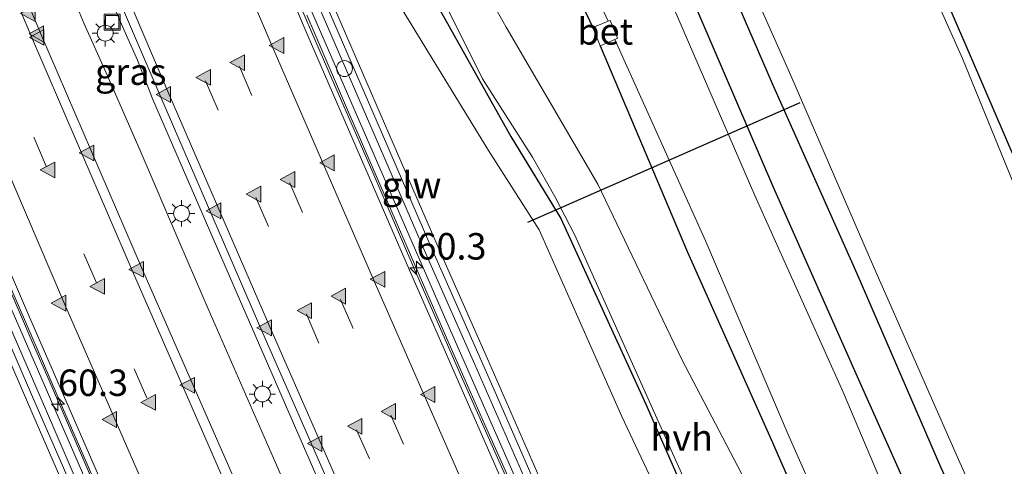
# Model space of a CAD drawing. Units: metres. Extents: x 79997 to 90010, y 437498 to 443752.
# Drawn here: x 83692 to 83785, y 441162 to 441204 of the extents above; entities that cross this region are included whole.
import ezdxf
from ezdxf.enums import TextEntityAlignment as Align

# ---------------------------------------------------------------- set-up
doc = ezdxf.new("R2010")
doc.units = ezdxf.units.M
doc.linetypes.add('VW-3-9_STREEP', pattern=[12, 3, -9])
doc.layers.get('0').update_dxf_attribs({"lineweight": 25})
for name, color, linetype, lineweight in [('B-ME-AM-KILOMETR-S-B1', 7, 'Continuous', 18), ('B-ME-BV-GELEIDECONSTRUCTIE-GELEIDERAIL-L-B1', 213, 'BV-GELEIDERAIL', 18), ('B-ME-IE-GRASLAND-GV-B6', 93, 'Continuous', 18), ('B-ME-IE-INRICHTINGSELEMENT-S-B1', 253, 'Continuous', 18), ('B-ME-IE-MEUBILAIR_WEGMEUBILAIR-LICHTMAST-S-B1', 8, 'Continuous', 18), ('B-ME-IE-MEUBILAIR_WEGMEUBILAIR-LIJNVERLICHT-L-B1', 8, 'VW-LIJNV', 18), ('B-ME-KW-GELUIDSWERING-GV-B6', 8, 'Continuous', 18), ('B-ME-KW-SCHERM-L-B1', 8, 'Continuous', 18), ('B-ME-OG-WATER-GV-B6', 153, 'Continuous', 18), ('B-ME-VH-VERH_SOORT-BETON-OVERIG-GV-B6', 8, 'IE-TERREINAFSCHEIDING-NATUURLIJK-HOUTWAL', 18), ('B-ME-VH-VERH_SOORT-BITUMEN-GV-B6', 8, 'IE-TERREINAFSCHEIDING-NATUURLIJK-HOUTWAL', 18), ('B-ME-VH-VERH_SOORT-HALF_VERHARDING-GV-B6', 8, 'IE-TERREINAFSCHEIDING-NATUURLIJK-HOUTWAL', 18), ('B-ME-VW-MARKERING-39STREEP-015-L-B1', 255, 'VW-3-9_STREEP', 18), ('B-ME-VW-MARKERING-STREEP-015-L-B1', 7, 'Continuous', 18), ('B-ME-VW-MARKERING-VLAKMARK-S-B1', 7, 'Continuous', 18)]:
    doc.layers.add(name, color=color, linetype=linetype, lineweight=lineweight)
doc.layers.add('B-ME-GW-INSTEEKWATERGANG-L-B1', color=10, linetype='Continuous')
doc.layers.add('B-ME-KW-DUIKER-L-B1', color=10, linetype='Continuous')
doc.styles.add('NLCS-ISO', font='NLCS-ISO.TTF')
doc.linetypes.add('BV-GELEIDERAIL', pattern='A,10,-3,[108,NLCS.SHX,S=1,R=0,X=0,Y=0],-3', length=16)
doc.linetypes.add('IE-TERREINAFSCHEIDING-NATUURLIJK-HOUTWAL', pattern='A,7,-1.5,[67,NLCS.SHX,S=0.75,R=45,X=0,Y=0],-1.5,7,-1.5,[70,NLCS.SHX,S=0.75,R=0,X=0,Y=0],-1.5', length=20)
doc.linetypes.add('VW-LIJNV', pattern='A,0,-5,[102,NLCS.SHX,S=1,R=0,X=-0.625,Y=0],2.5,-0.5,[69,NLCS.SHX,S=0.5,R=0,X=0,Y=0],-0.5,2.5,[102,NLCS.SHX,S=1,R=180,X=0.625,Y=0],-5', length=16)

# ---------------------------------------------------------------- blocks, each defined once
blk = doc.blocks.new('dtb')
blk.add_circle((0, 0), 0.75)
blk = doc.blocks.new('put')
for p, q in [((0.75, 0.75), (-0.75, 0.75)), ((-0.75, 0.75), (-0.75, -0.75)), ((0.75, -0.75), (0.75, 0.75)), ((-0.75, -0.75), (0.75, -0.75))]:
    blk.add_line(p, q)
blk.add_lwpolyline([(-0.625, 0.625), (0.625, 0.625), (0.625, -0.625), (-0.625, -0.625)], close=True)
blk = doc.blocks.new('hecto')
for p, q in [((0, 0.625), (-0.625, 0)), ((0, -0.625), (0, 0.625)), ((-0.625, 0), (0.625, 0)), ((0.625, 0), (0, -0.625))]:
    blk.add_line(p, q)
blk = doc.blocks.new('verfsymbol')
for color in [252, 253]:
    blk.add_hatch(color=color).paths.add_polyline_path([(0.75, -0.625), (0, 0.75), (-0.75, -0.625)])
blk.add_lwpolyline([(0.75, -0.625), (0, 0.75), (-0.75, -0.625)], close=True)
blk = doc.blocks.new('lantaarnpaal')
for p, q in [((0, 0.75), (0, 1.25)), ((-0.75, 0), (-1.25, 0)), ((-0.884, 0.884), (-0.53, 0.53)), ((0.53, 0.53), (0.884, 0.884)), ((0.75, 0), (1.25, 0)), ((-0.53, -0.53), (-0.884, -0.884)), ((0, -0.75), (0, -1.25)), ((0.53, -0.53), (0.884, -0.884))]:
    blk.add_line(p, q)
blk.add_circle((0, 0), 0.75)

msp = doc.modelspace()

# ---------------------------------------------------------------- linework, layer by layer
at = {"layer": 'B-ME-BV-GELEIDECONSTRUCTIE-GELEIDERAIL-L-B1'}
for points in [[(83775.1815, 441035.6787, -8.4403), (83768.698, 441050.428, -8.29), (83760.624, 441068.66, -8.118), (83752.492, 441086.891, -7.93), (83741.126, 441112.499, -7.629), (83733.06, 441130.801, -7.394), (83726.589, 441145.466, -7.203), (83723.4539, 441152.5856, -7.1106), (83721.8418, 441156.2464, -7.0631), (83720.144, 441160.102, -7.013), (83712.174, 441178.413, -6.768), (83704.175, 441196.779, -6.484), (83702.732, 441200.496, -6.285), (83701.1879, 441203.965, -6.301), (83701.126, 441204.104, -6.301), (83699.6137, 441207.6422, -6.2533)], [(83757.3102, 441027.7115, -8.7764), (83755.9909, 441030.6721, -8.7613), (83755.704, 441031.316, -8.758), (83748.192, 441048.378, -8.551), (83741.641, 441062.964, -8.37), (83734.156, 441080.117, -8.242), (83726.584, 441097.112, -8.082), (83720.096, 441111.71, -7.783), (83712.061, 441129.988, -7.556), (83704.964, 441145.886, -7.428), (83698.57, 441160.528, -7.218), (83694.3772, 441170.2058, -7.0599), (83692.787, 441173.8761, -7), (83691.674, 441176.445, -6.958), (83684.24, 441193.542, -6.73), (83680.4953, 441202.4573, -6.527), (83679.0967, 441205.7869, -6.4512)], [(83697.0473, 441205.4237, -6.3251), (83697.682, 441203.93, -6.346), (83698.658, 441201.7626, -6.3813), (83699.893, 441199.02, -6.426), (83703.073, 441191.732, -6.526), (83706.6404, 441183.425, -6.6583), (83708.2188, 441179.7496, -6.7168), (83709.412, 441176.971, -6.761), (83715.819, 441162.376, -6.98), (83722.215, 441147.663, -7.172), (83728.653, 441132.995, -7.37), (83735.153, 441118.347, -7.519), (83741.574, 441103.693, -7.714), (83748.087, 441089.103, -7.874), (83754.518, 441074.434, -8.048), (83761.059, 441059.814, -8.206), (83766.2629, 441047.9672, -8.3296), (83767.46, 441045.242, -8.358), (83767.879, 441044.3082, -8.3656), (83772.3223, 441034.404, -8.4457)], [(83790.348, 441042.4401, -8.8819), (83788.348, 441046.976, -8.88), (83781.263, 441062.74, -8.524), (83774.329, 441078.666, -8.329), (83768.319, 441092.009, -8.282), (83761.384, 441107.909, -8.101), (83754.903, 441122.6, -7.923), (83747.412, 441139.585, -7.761), (83742.009, 441151.6291, -7.5731), (83740.3718, 441155.2787, -7.5162), (83739.762, 441156.638, -7.495), (83737.1218, 441162.5887, -7.3815), (83735.4995, 441166.245, -7.3118), (83732.179, 441173.729, -7.169), (83724.2864, 441191.9016, -6.9189), (83723.722, 441193.201, -6.901), (83722.6983, 441195.5728, -6.8658), (83719.528, 441202.9179, -6.7568), (83718.7355, 441204.7541, -6.7295)]]:
    msp.add_polyline3d(points, dxfattribs=at)
at = {"layer": 'B-ME-GW-INSTEEKWATERGANG-L-B1'}
for points in [[(83765.4265, 441226.9796, -2.5349), (83766.912, 441227.681, -2.358), (83768.709, 441228.365, -2.597), (83769.153, 441227.947, -2.896), (83769.612, 441227.387, -3.181), (83771.24, 441224.744, -2.816), (83774.007, 441218.204, -2.706), (83781.572, 441200.708, -2.815), (83789.158, 441183.064, -2.987), (83792.863, 441174.115, -3.068), (83801.075, 441155.835, -2.983), (83805.265, 441145.825, -3.206), (83813.694, 441128.062, -3.189), (83821.785, 441109.544, -3.144), (83830.012, 441091.294, -3.07), (83838.18, 441073.029, -3.004), (83841.6282, 441065.3013, -3.0069)], [(83824.8713, 441057.8309, -2.5558), (83819.695, 441069.339, -2.578), (83811.901, 441087.528, -2.654), (83803.422, 441106.528, -2.638), (83795.09, 441125.562, -2.68), (83786.878, 441144.309, -2.656), (83778.703, 441162.005, -2.608), (83770.793, 441180.283, -2.594), (83762.799, 441198.263, -2.604), (83755.241, 441215.69, -2.595), (83754.941, 441216.093, -2.579), (83754.044, 441218.479, -2.488), (83753.748, 441220.02, -2.411), (83753.901, 441221.144, -2.322), (83754.583, 441222.431, -2.229), (83755.718, 441223.21, -2.233), (83757.438, 441223.686, -2.199), (83759.483, 441224.551, -2.377), (83762.5004, 441225.756, -2.4137)], [(83821.3537, 441056.2627, -2.5412), (83813.669, 441073.754, -2.543), (83804.979, 441093.479, -2.571), (83796.648, 441112.592, -2.567), (83787.737, 441132.079, -2.576), (83779.194, 441151.792, -2.578), (83771.074, 441170.003, -2.519), (83762.917, 441188.401, -2.586), (83754.651, 441207.608, -2.553), (83752.386, 441213.039, -2.526), (83751.504, 441214.83, -2.546), (83750.765, 441215.817, -2.507), (83749.406, 441215.934, -2.476), (83747.822, 441215.51, -2.471), (83745.719, 441215.161, -2.397), (83743.665, 441214.967, -2.284), (83742.047, 441214.425, -2.248), (83741.497, 441213.808, -2.267), (83741.928, 441212.696, -2.416), (83742.598, 441210.848, -2.551), (83743.922, 441207.531, -2.54), (83745.807, 441203.577, -2.444)], [(83720.6528, 441213.5303, -1.35), (83723.519, 441213.759, -1.501), (83725.977, 441213.134, -1.607), (83728.138, 441211.714, -1.692), (83729.126, 441209.691, -1.83), (83730.324, 441207.077, -1.932), (83738.025, 441193.28, -2.188), (83742.764, 441185.507, -2.234), (83750.808, 441167.986, -2.307), (83758.681, 441150.006, -2.272), (83761.7385, 441143.2625, -2.3857)], [(83746.501, 441201.858, -2.468), (83754.751, 441182.335, -2.482), (83762.774, 441164.36, -2.551), (83771.052, 441145.483, -2.478), (83779.381, 441126.588, -2.541), (83787.706, 441108.212, -2.561), (83795.624, 441089.633, -2.558), (83804.263, 441070.602, -2.479), (83812.361, 441052.2537, -2.5636)]]:
    msp.add_polyline3d(points, dxfattribs=at)
at = {"layer": 'B-ME-IE-GRASLAND-GV-B6'}
for points in [[(83788.435, 441223.526, -2.24), (83795.786, 441203.886, -2.419), (83803.641, 441183.37, -2.662), (83811.972, 441161.328, -2.765), (83818.256, 441144.581, -2.779), (83819.608, 441140.98, -2.782), (83832.548, 441108.404, -2.802), (83848.46, 441068.349, -2.828), (83841.6282, 441065.3013, -3.0069), (83838.18, 441073.029, -3.004), (83830.012, 441091.294, -3.07), (83821.785, 441109.544, -3.144), (83813.694, 441128.062, -3.189), (83805.265, 441145.825, -3.206), (83801.075, 441155.835, -2.983), (83792.863, 441174.115, -3.068), (83789.158, 441183.064, -2.987), (83781.572, 441200.708, -2.815), (83774.007, 441218.204, -2.706)], [(83695.491, 441219.064, -6.931), (83705.022, 441196.778, -7.265), (83714.593, 441174.698, -7.589), (83724.161, 441152.888, -7.861), (83733.826, 441130.873, -8.168), (83743.606, 441109.018, -8.431), (83753.283, 441087.153, -8.697), (83762.976, 441065.286, -8.92), (83772.647, 441043.385, -9.168), (83775.9129, 441036.0048, -9.2288), (83768.4805, 441032.6913, -9.3106)], [(83774.007, 441218.204, -2.706), (83781.572, 441200.708, -2.815), (83789.158, 441183.064, -2.987), (83792.863, 441174.115, -3.068), (83801.075, 441155.835, -2.983), (83805.265, 441145.825, -3.206), (83813.694, 441128.062, -3.189), (83821.785, 441109.544, -3.144), (83830.012, 441091.294, -3.07), (83838.18, 441073.029, -3.004), (83841.6282, 441065.3013, -3.0069), (83840.9996, 441065.021, -3.4711), (83837.68, 441072.497, -3.469), (83829.477, 441091.221, -3.477), (83821.325, 441109.506, -3.489), (83813.276, 441127.973, -3.482), (83804.961, 441145.742, -3.47), (83797.422, 441162.656, -3.485), (83792.238, 441173.802, -3.466), (83788.05, 441182.749, -3.474), (83780.758, 441200.64, -3.514), (83772.985, 441218.004, -3.477)], [(83756.83, 441216.383, -3.495), (83764.512, 441199.044, -3.477), (83772.346, 441180.99, -3.466), (83780.368, 441162.752, -3.473), (83788.352, 441144.928, -3.449), (83796.747, 441125.843, -3.451), (83804.893, 441107.076, -3.482), (83813.402, 441087.702, -3.449), (83821.351, 441069.974, -3.469), (83826.4874, 441058.5514, -3.4672), (83824.8713, 441057.8309, -2.5558), (83819.695, 441069.339, -2.578), (83811.901, 441087.528, -2.654), (83803.422, 441106.528, -2.638), (83795.09, 441125.562, -2.68), (83786.878, 441144.309, -2.656), (83778.703, 441162.005, -2.608), (83770.793, 441180.283, -2.594), (83762.799, 441198.263, -2.604), (83755.241, 441215.69, -2.595)], [(83755.241, 441215.69, -2.595), (83762.799, 441198.263, -2.604), (83770.793, 441180.283, -2.594), (83778.703, 441162.005, -2.608), (83786.878, 441144.309, -2.656), (83795.09, 441125.562, -2.68), (83803.422, 441106.528, -2.638), (83811.901, 441087.528, -2.654), (83819.695, 441069.339, -2.578), (83824.8713, 441057.8309, -2.5558), (83821.3537, 441056.2627, -2.5412), (83813.669, 441073.754, -2.543), (83804.979, 441093.479, -2.571), (83796.648, 441112.592, -2.567), (83787.737, 441132.079, -2.576), (83779.194, 441151.792, -2.578), (83771.074, 441170.003, -2.519), (83762.917, 441188.401, -2.586), (83754.651, 441207.608, -2.553)], [(83768.4805, 441032.6913, -9.3106), (83760.93, 441049.704, -9.168), (83751.221, 441071.583, -8.911), (83741.496, 441093.431, -8.665), (83731.89, 441115.261, -8.426), (83722.253, 441137.126, -8.161), (83712.691, 441159.049, -7.859), (83703.104, 441180.904, -7.52), (83693.647, 441202.824, -7.23), (83689.014, 441213.779, -7.051)], [(83718.137, 441209.597, -7.506), (83726.134, 441191.164, -7.789), (83730.174, 441181.838, -7.922), (83734.646, 441171.73, -8.09), (83739.722, 441160.126, -8.225), (83744.033, 441150.266, -8.378), (83748.678, 441139.818, -8.521), (83749.7196, 441137.4696, -8.5468), (83750.167, 441136.461, -8.5578), (83750.4736, 441135.7698, -8.5654), (83749.687, 441135.319, -8.5654), (83750.148, 441134.247, -8.5654), (83750.9638, 441134.6646, -8.5775), (83754.3939, 441126.9314, -8.6624), (83753.5696, 441126.4707, -8.6624), (83754.0106, 441125.4077, -8.6624), (83754.8595, 441125.8815, -8.674), (83757.164, 441120.686, -8.731), (83761.247, 441111.578, -8.831), (83765.926, 441101.048, -8.921), (83770.272, 441091.263, -9.107)], [(83783.727, 441093.827, -2.335), (83775.532, 441112.858, -2.377), (83767.165, 441131.299, -2.291), (83762.8035, 441140.9159, -2.4237), (83763.372, 441140.582, -2.409), (83767.954, 441130.55, -2.426), (83774.899, 441133.771, -2.463), (83769.5355, 441145.0907, -2.486), (83763.935, 441156.2278, -2.554), (83760.583, 441160.045, -2.449), (83754.223, 441172.179, -2.399), (83746.263, 441188.779, -2.369), (83737.598, 441203.612, -2.262), (83734.462, 441209.194, -1.95)], [(83769.045, 441090.143, -9.137), (83763.943, 441101.53, -9.006), (83760.013, 441110.422, -8.903), (83755.452, 441120.787, -8.778), (83747.258, 441139.18, -8.553), (83743.077, 441148.64, -8.428), (83738.048, 441160.063, -8.277), (83733.492, 441170.265, -8.114), (83728.955, 441180.636, -7.965), (83724.977, 441189.876, -7.831), (83720.816, 441199.391, -7.687), (83716.96, 441208.382, -7.554)], [(83730.889, 441207.741, -1.877), (83735.368, 441198.724, -2.241), (83740.078, 441191.321, -2.224), (83742.197, 441187.596, -2.273), (83744.097, 441183.95, -2.26), (83753.613, 441162.722, -2.298), (83761.702, 441144.714, -2.342), (83761.7385, 441143.2625, -2.3857), (83758.681, 441150.006, -2.272), (83750.808, 441167.986, -2.307), (83742.764, 441185.507, -2.234), (83738.025, 441193.28, -2.188), (83730.324, 441207.077, -1.932)], [(83745.494, 441208.004, -3.059), (83747.2314, 441204.162, -3.0672), (83745.807, 441203.577, -2.444), (83743.922, 441207.531, -2.54)], [(83730.324, 441207.077, -1.932), (83738.025, 441193.28, -2.188), (83742.764, 441185.507, -2.234), (83750.808, 441167.986, -2.307), (83758.681, 441150.006, -2.272), (83761.7385, 441143.2625, -2.3857), (83761.7671, 441142.8927, -2.397), (83762.5367, 441141.1237, -2.432), (83762.8035, 441140.9159, -2.4237), (83767.165, 441131.299, -2.291), (83775.532, 441112.858, -2.377), (83783.727, 441093.827, -2.335)], [(83743.922, 441207.531, -2.54), (83745.807, 441203.577, -2.444), (83746.501, 441201.858, -2.468), (83754.751, 441182.335, -2.482), (83762.774, 441164.36, -2.551), (83771.052, 441145.483, -2.478), (83779.381, 441126.588, -2.541), (83787.706, 441108.212, -2.561), (83795.624, 441089.633, -2.558)], [(83754.651, 441207.608, -2.553), (83762.917, 441188.401, -2.586), (83771.074, 441170.003, -2.519), (83779.194, 441151.792, -2.578), (83787.737, 441132.079, -2.576), (83796.648, 441112.592, -2.567), (83804.979, 441093.479, -2.571), (83813.669, 441073.754, -2.543), (83821.3537, 441056.2627, -2.5412), (83819.6134, 441055.4869, -3.0887), (83811.959, 441072.925, -3.137), (83803.328, 441092.772, -3.141), (83794.857, 441111.662, -3.066), (83786.251, 441131.397, -3.099), (83777.115, 441151.023, -3.138), (83769.475, 441169.09, -3.101), (83761.102, 441187.698, -3.078), (83752.913, 441206.667, -3.08)], [(83781.321, 441093.086, -3.434), (83773.098, 441112.045, -3.457), (83764.899, 441130.274, -3.468), (83756.829, 441149.226, -3.466), (83748.529, 441166.806, -3.467), (83740.708, 441184.451, -3.482), (83735.928, 441191.959, -3.479), (83727.428, 441205.84, -3.473)], [(83746.501, 441201.858, -2.468), (83747.871, 441202.457, -3.072), (83756.481, 441183.35, -3.128), (83764.37, 441164.886, -3.108), (83772.624, 441146.227, -3.115), (83780.912, 441127.521, -3.098), (83789.04, 441109.148, -3.086), (83797.295, 441090.382, -3.097), (83805.688, 441071.701, -3.103), (83813.7246, 441052.8616, -3.0866), (83812.361, 441052.2537, -2.5636), (83804.263, 441070.602, -2.479), (83795.624, 441089.633, -2.558), (83787.706, 441108.212, -2.561), (83779.381, 441126.588, -2.541), (83771.052, 441145.483, -2.478), (83762.774, 441164.36, -2.551), (83754.751, 441182.335, -2.482), (83746.501, 441201.858, -2.468)], [(83690.436, 441179.696, -7.775), (83695.645, 441167.653, -7.952), (83699.586, 441158.626, -8.077), (83703.731, 441149.13, -8.216), (83707.502, 441140.588, -8.33), (83712.473, 441129.327, -8.477), (83717.971, 441116.851, -8.64), (83723.455, 441104.426, -8.789), (83727.208, 441095.873, -8.89)], [(83726.009, 441094.702, -8.919), (83721.829, 441104.232, -8.753), (83716.973, 441115.293, -8.626), (83714.6193, 441120.6692, -8.5514), (83714.1837, 441121.6643, -8.5376), (83711.325, 441128.194, -8.447), (83706.531, 441139.062, -8.307), (83702.063, 441149.122, -8.131), (83698.334, 441157.575, -8.024), (83694.021, 441167.518, -7.916), (83689.629, 441177.644, -7.779)]]:
    msp.add_polyline3d(points, dxfattribs=at)
at = {"layer": 'B-ME-IE-MEUBILAIR_WEGMEUBILAIR-LIJNVERLICHT-L-B1'}
for points in [[(83790.849, 441042.663, -4.877), (83784.539, 441056.953, -4.709), (83776.846, 441074.391, -4.508), (83769.328, 441091.364, -4.515), (83761.824, 441108.292, -4.297), (83754.403, 441124.915, -4.098), (83746.911, 441141.807, -3.919), (83739.045, 441159.682, -3.503), (83731.77, 441176.218, -3.303), (83724.393, 441193.173, -3.303), (83717.217, 441209.732, -2.958), (83709.441, 441227.654, -2.506), (83702.025, 441245.178, -2.333), (83695.169, 441261.855, -1.907), (83688.197, 441279.457, -1.702), (83681.195, 441296.151, -1.506), (83673.881, 441314.237, -1.299), (83666.832, 441331.873, -1.294), (83660.039, 441349.053, -0.816), (83653.33, 441366.21, -0.956), (83651.114, 441371.916, -0.933)], [(83616.31, 441358.678, -0.892), (83618.629, 441352.669, -0.868), (83625.404, 441335.412, -0.891), (83632.387, 441317.751, -1.289), (83639.783, 441299.561, -1.22), (83646.423, 441282.9, -1.435), (83653.626, 441265.377, -1.573), (83660.755, 441247.821, -2.025), (83668.466, 441229.368, -2.196), (83675.082, 441213.668, -2.433), (83682.86, 441195.468, -2.967), (83690.154, 441178.472, -3.007), (83697.542, 441161.49, -3.39), (83705.005, 441144.562, -3.606), (83712.9, 441126.704, -3.834), (83720, 441110.446, -4.005), (83727.667, 441093.022, -4.209), (83735.144, 441076.122, -4.388), (83742.655, 441059.171, -4.618), (83749.937, 441042.716, -4.779), (83756.684, 441027.432, -4.809)]]:
    msp.add_polyline3d(points, dxfattribs=at)
at = {"layer": 'B-ME-KW-DUIKER-L-B1'}
msp.add_line((83739.657, 441185.167, -3.836), (83765.411, 441196.489, -3.187), dxfattribs=at)
at = {"layer": 'B-ME-KW-GELUIDSWERING-GV-B6'}
for points in [[(83714.5245, 441117.6443, -3.53), (83714.4041, 441117.9191, -2.93), (83714.9406, 441118.1745, -2.94), (83714.2126, 441119.8448, -2.9655), (83714.0909, 441120.0942, -8.514), (83712.2318, 441124.2942, -8.495), (83712.1207, 441124.5772, -2.8684), (83711.3289, 441126.3896, -2.9329), (83710.7939, 441126.1492, -2.93), (83710.6796, 441126.4266, -3.53), (83705.3422, 441138.5358, -3.53), (83700.8742, 441148.5958, -3.53), (83697.143, 441157.054, -3.53), (83692.8284, 441167.0007, -3.53), (83688.4364, 441177.1267, -3.53), (83684.3409, 441186.5511, -3.53), (83680.5184, 441195.5195, -3.53), (83678.5346, 441200.1578, -3.5437), (83677.176, 441203.3327, -1.4315), (83674.0363, 441210.8494, -1.1262)], [(83754.8595, 441125.8815, -8.674), (83754.3939, 441126.9314, -8.6624), (83750.9638, 441134.6646, -8.5775), (83750.4736, 441135.7698, -8.5654), (83750.167, 441136.461, -8.5578), (83749.7196, 441137.4696, -8.5468), (83748.678, 441139.818, -8.521), (83744.033, 441150.266, -8.378), (83739.722, 441160.126, -8.225), (83734.646, 441171.73, -8.09), (83730.174, 441181.838, -7.922), (83726.134, 441191.164, -7.789), (83718.137, 441209.597, -7.506)], [(83720.3525, 441207.7566, -3.46), (83727.3269, 441191.6808, -3.46), (83731.3649, 441182.3594, -3.46), (83735.8359, 441172.2535, -3.46), (83740.9131, 441160.6468, -3.46), (83745.2225, 441150.7905, -3.46), (83746.873, 441146.287, -3.514), (83746.9899, 441146.0107, -2.914), (83749.1633, 441140.9779, -3.0151), (83749.2866, 441140.7057, -8.4945), (83751.1845, 441136.5231, -8.5125), (83751.071, 441136.4734, -8.514), (83751.181, 441136.22, -3.004), (83755.9737, 441125.6643, -2.9143), (83756.1797, 441125.7524, -2.907), (83758.5152, 441120.6039, -2.9052), (83758.6329, 441120.3279, -3.5052), (83767.287, 441101.216, -3.413), (83774.533, 441084.93, -3.446)], [(83689.629, 441177.644, -7.779), (83694.021, 441167.518, -7.916), (83698.334, 441157.575, -8.024), (83702.063, 441149.122, -8.131), (83706.531, 441139.062, -8.307), (83711.325, 441128.194, -8.447), (83714.1837, 441121.6643, -8.5376), (83714.6193, 441120.6692, -8.5514), (83716.973, 441115.293, -8.626), (83721.829, 441104.232, -8.753), (83726.009, 441094.702, -8.919)]]:
    msp.add_polyline3d(points, dxfattribs=at)
at = {"layer": 'B-ME-KW-SCHERM-L-B1'}
for points in [[(83674.9861, 441209.9865, -0.826), (83677.7808, 441203.5257, -0.774), (83680.9498, 441196.1677, -2.32), (83688.8978, 441177.6767, -2.33), (83692.7228, 441168.8957, -2.328), (83696.7948, 441159.5067, -2.323), (83701.2228, 441149.4337, -2.316), (83704.3398, 441142.4417, -2.324), (83705.5408, 441139.7297, -2.324), (83707.1428, 441136.1157, -2.32), (83709.1338, 441131.6107, -2.322), (83711.1668, 441126.9387, -2.322), (83716.2238, 441115.4017, -2.317), (83719.5998, 441107.6737, -2.321), (83723.2138, 441099.4637, -2.32), (83726.3338, 441092.3907, -2.318), (83729.7118, 441084.7237, -2.31), (83734.8048, 441073.2377, -2.325), (83738.1918, 441065.5837, -2.312), (83743.2838, 441054.0917, -2.311), (83748.3708, 441042.6107, -2.31), (83755.654, 441026.973, -2.317)], [(83792.2074, 441043.269, -2.3282), (83780.5057, 441069.7398, -2.329), (83774.5177, 441083.2648, -2.328), (83764.8527, 441105.1388, -2.329), (83761.0607, 441113.6208, -2.325), (83757.7517, 441121.0058, -2.334), (83750.6107, 441137.1488, -2.303), (83748.0837, 441142.8668, -2.319), (83745.7257, 441148.1458, -2.311), (83744.0107, 441152.0858, -2.305), (83740.1617, 441160.8878, -2.303), (83736.6737, 441168.8298, -2.304), (83733.0207, 441177.1228, -2.312), (83730.5787, 441182.6678, -2.307), (83725.9047, 441193.4618, -2.318), (83720.8867, 441205.0328, -2.319)]]:
    msp.add_polyline3d(points, dxfattribs=at)
at = {"layer": 'B-ME-OG-WATER-GV-B6'}
for points in [[(83772.985, 441218.004, -3.477), (83780.758, 441200.64, -3.514), (83788.05, 441182.749, -3.474), (83792.238, 441173.802, -3.466), (83797.422, 441162.656, -3.485), (83804.961, 441145.742, -3.47), (83813.276, 441127.973, -3.482), (83821.325, 441109.506, -3.489), (83829.477, 441091.221, -3.477), (83837.68, 441072.497, -3.469), (83840.9996, 441065.021, -3.4711)], [(83840.9996, 441065.021, -3.4711), (83826.4874, 441058.5514, -3.4672), (83821.351, 441069.974, -3.469), (83813.402, 441087.702, -3.449), (83804.893, 441107.076, -3.482), (83796.747, 441125.843, -3.451), (83788.352, 441144.928, -3.449), (83780.368, 441162.752, -3.473), (83772.346, 441180.99, -3.466), (83764.512, 441199.044, -3.477), (83756.83, 441216.383, -3.495)], [(83801.6576, 441047.482, -3.4311), (83792.6434, 441043.4634, -3.4932), (83788.527, 441052.74, -3.47), (83781.28, 441069.206, -3.359), (83774.533, 441084.93, -3.446), (83767.287, 441101.216, -3.413), (83758.6329, 441120.3279, -3.5052), (83765.256, 441123.154, -3.523), (83760.643, 441133.619, -3.489), (83753.9, 441149.261, -3.513), (83746.873, 441146.287, -3.514), (83745.2225, 441150.7905, -3.46), (83740.9131, 441160.6468, -3.46), (83735.8359, 441172.2535, -3.46), (83731.3649, 441182.3594, -3.46), (83727.3269, 441191.6808, -3.46), (83720.3525, 441207.7566, -3.46)], [(83813.7246, 441052.8616, -3.0866), (83805.688, 441071.701, -3.103), (83797.295, 441090.382, -3.097), (83789.04, 441109.148, -3.086), (83780.912, 441127.521, -3.098), (83772.624, 441146.227, -3.115), (83764.37, 441164.886, -3.108), (83756.481, 441183.35, -3.128), (83747.871, 441202.457, -3.072), (83748.139, 441202.579, -3.072), (83747.448, 441204.251, -3.0672), (83747.2314, 441204.162, -3.0672), (83745.494, 441208.004, -3.059)], [(83727.428, 441205.84, -3.473), (83735.928, 441191.959, -3.479), (83740.708, 441184.451, -3.482), (83748.529, 441166.806, -3.467), (83756.829, 441149.226, -3.466), (83764.899, 441130.274, -3.468), (83773.098, 441112.045, -3.457), (83781.321, 441093.086, -3.434), (83789.541, 441074.733, -3.443), (83797.719, 441056.335, -3.426), (83801.6576, 441047.482, -3.4311)], [(83752.913, 441206.667, -3.08), (83761.102, 441187.698, -3.078), (83769.475, 441169.09, -3.101), (83777.115, 441151.023, -3.138), (83786.251, 441131.397, -3.099), (83794.857, 441111.662, -3.066), (83803.328, 441092.772, -3.141), (83811.959, 441072.925, -3.137), (83819.6134, 441055.4869, -3.0887), (83813.7246, 441052.8616, -3.0866)], [(83688.4364, 441177.1267, -3.53), (83692.8284, 441167.0007, -3.53), (83697.143, 441157.054, -3.53), (83700.8742, 441148.5958, -3.53), (83705.3422, 441138.5358, -3.53), (83710.6796, 441126.4266, -3.53), (83705.61, 441124.338, -3.462), (83708.601, 441117.376, -3.449), (83709.501, 441115.443, -3.429), (83714.5245, 441117.6443, -3.53), (83720.6385, 441103.7098, -3.53), (83724.8195, 441094.1775, -3.53), (83728.2955, 441086.3343, -3.53), (83736.7507, 441067.2377, -3.53), (83740.4738, 441058.8655, -3.53), (83744.5443, 441049.6816, -3.53), (83748.6519, 441040.4055, -3.53), (83752.5579, 441031.5495, -3.53), (83754.7609, 441026.575, -3.53), (83746.144, 441022.7335, -3.5266)]]:
    msp.add_polyline3d(points, dxfattribs=at)
at = {"layer": 'B-ME-VH-VERH_SOORT-BETON-OVERIG-GV-B6'}
msp.add_polyline3d([(83745.807, 441203.577, -2.444), (83747.2314, 441204.162, -3.0672), (83747.448, 441204.251, -3.0672), (83748.139, 441202.579, -3.072), (83747.871, 441202.457, -3.072), (83746.501, 441201.858, -2.468), (83745.807, 441203.577, -2.444)], dxfattribs=at)
at = {"layer": 'B-ME-VH-VERH_SOORT-BITUMEN-GV-B6'}
for points in [[(83709.42, 441224.913, -7.17), (83718.89, 441202.712, -7.538), (83728.459, 441180.652, -7.868), (83737.968, 441158.963, -8.163), (83747.838, 441136.669, -8.42), (83757.356, 441115.232, -8.694), (83767.125, 441093.213, -8.914), (83776.773, 441071.398, -9.172), (83786.458, 441049.429, -9.385), (83789.6746, 441042.1399, -9.4556), (83775.9129, 441036.0048, -9.2288), (83772.647, 441043.385, -9.168), (83762.976, 441065.286, -8.92), (83753.283, 441087.153, -8.697), (83743.606, 441109.018, -8.431), (83733.826, 441130.873, -8.168), (83724.161, 441152.888, -7.861), (83714.593, 441174.698, -7.589), (83705.022, 441196.778, -7.265), (83695.491, 441219.064, -6.931)], [(83767.125, 441093.213, -8.914), (83757.356, 441115.232, -8.694), (83747.838, 441136.669, -8.42), (83737.968, 441158.963, -8.163), (83728.459, 441180.652, -7.868), (83718.89, 441202.712, -7.538), (83709.42, 441224.913, -7.17)], [(83689.014, 441213.779, -7.051), (83693.647, 441202.824, -7.23), (83703.104, 441180.904, -7.52), (83712.691, 441159.049, -7.859), (83722.253, 441137.126, -8.161), (83731.89, 441115.261, -8.426), (83741.496, 441093.431, -8.665), (83751.221, 441071.583, -8.911), (83760.93, 441049.704, -9.168), (83768.4805, 441032.6913, -9.3106), (83757.8748, 441027.9632, -9.523), (83750.326, 441045.078, -9.332), (83740.715, 441066.768, -9.102), (83730.895, 441088.813, -8.874), (83721.41, 441110.487, -8.602), (83711.661, 441132.52, -8.309), (83702.048, 441154.344, -8.05), (83692.439, 441176.423, -7.719), (83683.019, 441198.257, -7.405), (83673.592, 441220.365, -7.063)], [(83716.96, 441208.382, -7.554), (83720.816, 441199.391, -7.687), (83724.977, 441189.876, -7.831), (83728.955, 441180.636, -7.965), (83733.492, 441170.265, -8.114), (83738.048, 441160.063, -8.277), (83743.077, 441148.64, -8.428), (83747.258, 441139.18, -8.553), (83755.452, 441120.787, -8.778), (83760.013, 441110.422, -8.903), (83763.943, 441101.53, -9.006), (83769.045, 441090.143, -9.137)], [(83683.019, 441198.257, -7.405), (83692.439, 441176.423, -7.719), (83702.048, 441154.344, -8.05), (83711.661, 441132.52, -8.309), (83721.41, 441110.487, -8.602), (83730.895, 441088.813, -8.874)], [(83727.208, 441095.873, -8.89), (83723.455, 441104.426, -8.789), (83717.971, 441116.851, -8.64), (83712.473, 441129.327, -8.477), (83707.502, 441140.588, -8.33), (83703.731, 441149.13, -8.216), (83699.586, 441158.626, -8.077), (83695.645, 441167.653, -7.952), (83690.436, 441179.696, -7.775)]]:
    msp.add_polyline3d(points, dxfattribs=at)
at = {"layer": 'B-ME-VH-VERH_SOORT-HALF_VERHARDING-GV-B6'}
msp.add_polyline3d([(83762.8035, 441140.9159, -2.4237), (83762.5367, 441141.1237, -2.432), (83761.7671, 441142.8927, -2.397), (83761.7385, 441143.2625, -2.3857), (83761.702, 441144.714, -2.342), (83753.613, 441162.722, -2.298), (83744.097, 441183.95, -2.26), (83742.197, 441187.596, -2.273), (83740.078, 441191.321, -2.224), (83735.368, 441198.724, -2.241), (83730.889, 441207.741, -1.877), (83734.462, 441209.194, -1.95), (83737.598, 441203.612, -2.262), (83746.263, 441188.779, -2.369), (83754.223, 441172.179, -2.399), (83760.583, 441160.045, -2.449), (83763.935, 441156.2278, -2.554), (83769.5355, 441145.0907, -2.486), (83774.899, 441133.771, -2.463), (83767.954, 441130.55, -2.426), (83763.372, 441140.582, -2.409), (83762.8035, 441140.9159, -2.4237)], dxfattribs=at)
at = {"layer": 'B-ME-VW-MARKERING-39STREEP-015-L-B1'}
for points in [[(83764.3722, 441030.8598, -9.3435), (83756.679, 441048.234, -9.171), (83747.011, 441070.074, -8.952), (83737.32, 441091.947, -8.693), (83727.676, 441113.801, -8.442), (83718.02, 441135.665, -8.157), (83708.42, 441157.564, -7.886), (83698.852, 441179.435, -7.542), (83689.413, 441201.386, -7.213), (83680.075, 441223.418, -6.899), (83675.427, 441234.468, -6.719), (83670.828, 441245.486, -6.504), (83666.222, 441256.542, -6.332), (83661.671, 441267.506, -6.156), (83657.142, 441278.638, -5.999), (83652.641, 441289.726, -5.812), (83648.174, 441300.862, -5.66), (83643.679, 441311.884, -5.527), (83639.309, 441322.999, -5.427), (83634.859, 441334.112, -5.308), (83630.524, 441345.235, -5.214), (83626.15, 441356.387, -5.132), (83624.1163, 441361.6476, -5.0923)], [(83707.642, 441210.854, -7.146), (83712.371, 441199.904, -7.34), (83717.135, 441188.847, -7.526), (83721.938, 441177.88, -7.685), (83726.679, 441166.935, -7.861), (83731.472, 441156.096, -8.02), (83736.34, 441145.022, -8.141), (83741.181, 441134.141, -8.296), (83746.024, 441123.183, -8.414), (83750.902, 441112.231, -8.551), (83755.769, 441101.222, -8.686), (83760.594, 441090.37, -8.82), (83765.405, 441079.423, -8.934), (83770.264, 441068.517, -9.056), (83775.117, 441057.523, -9.172), (83779.946, 441046.621, -9.265), (83783.1942, 441039.2508, -9.3364)], [(83704.44, 441209.462, -7.045), (83709.171, 441198.529, -7.266), (83713.936, 441187.5055, -7.4315), (83718.701, 441176.482, -7.597), (83723.453, 441165.558, -7.774), (83728.281, 441154.659, -7.929), (83733.12, 441143.623, -8.052), (83737.995, 441132.7, -8.217), (83742.831, 441121.776, -8.33), (83747.705, 441110.837, -8.472), (83752.567, 441099.836, -8.604), (83757.428, 441088.957, -8.728), (83762.232, 441077.974, -8.843), (83767.093, 441067.098, -8.955), (83771.914, 441056.092, -9.07), (83776.752, 441045.199, -9.173), (83779.9996, 441037.8267, -9.2443)]]:
    msp.add_polyline3d(points, dxfattribs=at)
at = {"layer": 'B-ME-VW-MARKERING-STREEP-015-L-B1'}
for points in [[(83646.6377, 441370.2135, -5.1904), (83647.652, 441367.604, -5.21), (83651.996, 441356.358, -5.294), (83656.361, 441345.356, -5.39), (83660.744, 441334.184, -5.514), (83665.188, 441323.041, -5.616), (83669.657, 441311.874, -5.756), (83674.101, 441300.89, -5.872), (83678.603, 441289.769, -6.044), (83683.116, 441278.756, -6.201), (83687.649, 441267.665, -6.363), (83692.247, 441256.684, -6.568), (83696.85, 441245.586, -6.745), (83701.459, 441234.579, -6.907), (83715.645, 441201.366, -7.464), (83725.229, 441179.318, -7.799), (83734.792, 441157.526, -8.117), (83744.492, 441135.558, -8.372), (83754.2, 441113.7, -8.653), (83763.884, 441091.806, -8.904), (83773.548, 441069.957, -9.143), (83783.24, 441048.079, -9.346), (83786.4859, 441040.7183, -9.4129)], [(83636.5989, 441366.3953, -4.9254), (83637.648, 441363.706, -4.943), (83642.012, 441352.499, -5.034), (83646.366, 441341.404, -5.125), (83650.781, 441330.239, -5.229), (83655.191, 441319.128, -5.36), (83659.674, 441307.941, -5.486), (83664.149, 441296.912, -5.614), (83668.673, 441285.771, -5.777), (83673.208, 441274.722, -5.925), (83677.739, 441263.611, -6.1), (83682.355, 441252.507, -6.289), (83686.962, 441241.46, -6.477), (83691.575, 441230.466, -6.666), (83705.801, 441197.091, -7.191), (83715.352, 441175.05, -7.53), (83724.942, 441153.187, -7.83), (83734.637, 441131.245, -8.096), (83744.391, 441109.366, -8.381), (83754.049, 441087.476, -8.631), (83763.742, 441065.62, -8.877), (83773.407, 441043.742, -9.07), (83776.6784, 441036.346, -9.1443)], [(83627.471, 441362.9235, -5.0057), (83629.633, 441357.322, -5.046), (83634, 441346.17, -5.15), (83638.302, 441335.043, -5.239), (83642.764, 441323.945, -5.34), (83647.13, 441312.853, -5.45), (83651.656, 441301.753, -5.584), (83656.079, 441290.705, -5.746), (83660.607, 441279.612, -5.923), (83665.135, 441268.485, -6.07), (83669.693, 441257.587, -6.256), (83674.253, 441246.533, -6.419), (83678.872, 441235.479, -6.639), (83692.814, 441202.474, -7.153), (83702.266, 441180.544, -7.472), (83711.819, 441158.668, -7.813), (83721.428, 441136.77, -8.088), (83731.079, 441114.909, -8.357), (83740.74, 441093.05, -8.614), (83750.411, 441071.215, -8.858), (83760.069, 441049.36, -9.077), (83767.6301, 441032.3122, -9.2453)], [(83620.8115, 441360.3906, -5.1911), (83622.989, 441354.766, -5.232), (83627.362, 441343.613, -5.314), (83631.697, 441332.467, -5.376), (83636.125, 441321.355, -5.522), (83640.539, 441310.222, -5.625), (83644.993, 441299.205, -5.771), (83649.51, 441288.029, -5.904), (83654.002, 441276.978, -6.089), (83658.538, 441265.847, -6.265), (83663.099, 441254.854, -6.45), (83667.697, 441243.766, -6.566), (83672.305, 441232.728, -6.832), (83686.303, 441199.674, -7.323), (83695.748, 441177.679, -7.651), (83705.298, 441155.804, -7.969), (83714.921, 441133.911, -8.27), (83724.562, 441112.039, -8.547), (83734.223, 441090.195, -8.793), (83743.927, 441068.273, -9.061), (83753.58, 441046.443, -9.269), (83761.1465, 441029.4217, -9.4414)]]:
    msp.add_polyline3d(points, dxfattribs=at)

# ---------------------------------------------------------------- block references
at = {"layer": 'B-ME-AM-KILOMETR-S-B1', "rotation": 90}
for p in [(83729.113, 441180.863, -7.984), (83695.217, 441167.966, -7.979)]:
    msp.add_blockref('hecto', p, dxfattribs=at)
at = {"layer": 'B-ME-IE-INRICHTINGSELEMENT-S-B1', "rotation": 90}
for name, p in [('put', (83700.343, 441204.079, -7.128)), ('dtb', (83722.312, 441199.696, -7.656))]:
    msp.add_blockref(name, p, dxfattribs=at)
at = {"layer": 'B-ME-IE-MEUBILAIR_WEGMEUBILAIR-LICHTMAST-S-B1', "rotation": 90}
for p in [(83699.685, 441203.04, -7.218), (83706.899, 441186.003, -7.414), (83714.547, 441168.931, -7.738)]:
    msp.add_blockref('lantaarnpaal', p, dxfattribs=at)
at = {"layer": 'B-ME-VW-MARKERING-VLAKMARK-S-B1', "rotation": 90}
for p in [(83692.429, 441204.8995, -7.119), (83693.234, 441202.974, -7.142), (83693.258, 441202.645, -7.141), (83715.942, 441201.877, -7.458), (83712.218, 441200.254, -7.354), (83709.015, 441198.862, -7.261), (83705.246, 441197.246, -7.19), (83697.9671, 441191.7185, -7.2975), (83720.72, 441190.785, -7.639), (83694.2911, 441190.1075, -7.3715), (83716.979, 441189.202, -7.527), (83713.77, 441187.824, -7.459), (83709.992, 441186.243, -7.571), (83702.679, 441180.716, -7.454), (83698.98, 441179.105, -7.539), (83725.485, 441179.774, -7.804), (83721.787, 441178.178, -7.679), (83695.327, 441177.51, -7.662), (83718.572, 441176.813, -7.604), (83714.784, 441175.196, -7.515), (83707.4904, 441169.7531, -7.627), (83730.233, 441168.885, -7.966), (83703.8144, 441168.1421, -7.713), (83726.519, 441167.271, -7.849), (83700.1344, 441166.5151, -7.828), (83723.333, 441165.877, -7.769), (83719.557, 441164.239, -7.913)]:
    msp.add_blockref('verfsymbol', p, dxfattribs=at)

# ---------------------------------------------------------------- texts
at = {"layer": 'B-ME-AM-KILOMETR-S-B1', "ltscale": 0.2, "style": 'NLCS-ISO'}
for p in [(83729.113, 441180.863, -7.984), (83695.217, 441167.966, -7.979)]:
    msp.add_text('60.3', height=2.5, dxfattribs=at).set_placement(p, align=Align.BOTTOM_LEFT)
at = {"layer": 'B-ME-IE-GRASLAND-GV-B6', "ltscale": 0.2, "style": 'NLCS-ISO'}
msp.add_text('gras', height=2.5, dxfattribs=at).set_placement((83702.0914, 441199.3977), align=Align.MIDDLE_CENTER)
at = {"layer": 'B-ME-KW-GELUIDSWERING-GV-B6', "ltscale": 0.2, "style": 'NLCS-ISO'}
msp.add_text('glw', height=2.5, dxfattribs=at).set_placement((83728.6568, 441188.6799), align=Align.MIDDLE_CENTER)
at = {"layer": 'B-ME-VH-VERH_SOORT-BETON-OVERIG-GV-B6', "ltscale": 0.2, "style": 'NLCS-ISO'}
msp.add_text('bet', height=2.5, dxfattribs=at).set_placement((83746.9721, 441203.2087), align=Align.MIDDLE_CENTER)
at = {"layer": 'B-ME-VH-VERH_SOORT-HALF_VERHARDING-GV-B6', "ltscale": 0.2, "style": 'NLCS-ISO'}
msp.add_text('hvh', height=2.5, dxfattribs=at).set_placement((83754.2008, 441164.8141), align=Align.MIDDLE_CENTER)

doc.saveas('drawing.dxf')
